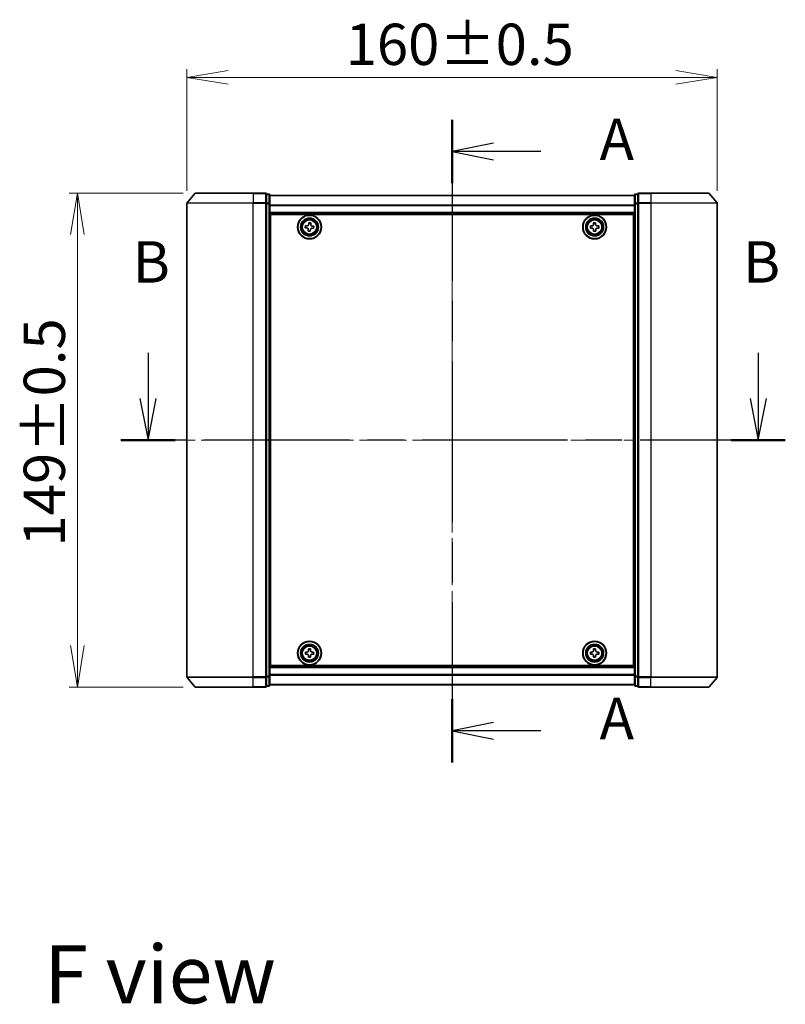
# Model space of a CAD drawing. Units: millimetres. Extents: x 36 to 7395, y 20 to 1425.
# Drawn here: x 1678 to 1909, y 511 to 808 of the extents above; entities that cross this region are included whole.
import ezdxf

# ---------------------------------------------------------------- set-up
doc = ezdxf.new("R2010")
doc.units = ezdxf.units.MM
doc.header["$LTSCALE"] = 2.5
doc.linetypes.add('CHAIN', pattern=[0.3543, 0.2362, -0.0295, 0.0591, -0.0295])
doc.layers.get('Defpoints').update_dxf_attribs({"lineweight": 25})
for name, color, linetype, lineweight in [('Centerline (ISO)', 131, 'Continuous', 18), ('Dimension (ISO)', 7, 'Continuous', 18), ('Section Line (ISO)', 7, 'CHAIN', 25), ('Symbol (ISO)', 7, 'Continuous', 18), ('Visible (ISO)', 7, 'Continuous', 35), ('Visible Narrow (ISO)', 7, 'Continuous', 25)]:
    doc.layers.add(name, color=color, linetype=linetype, lineweight=lineweight)
doc.styles.add('Note Text (TK)', font='MS PGothic.ttf')
doc.dimstyles.new('Default - Method 1b (TK)', dxfattribs={"dimscale": 2.5, "dimtxt": 2.5, "dimasz": 2.5, "dimexe": 1, "dimexo": 1.5, "dimgap": 1, "dimtad": 1, "dimdsep": 46, "dimtxsty": 'Note Text (TK)', "dimblk": 'OPEN', "dimcen": 0.09, "dimdle": 5, "dimclrd": 100, "dimclre": 100, "dimclrt": 7, "dimadec": 1, "dimazin": 1, "dimtfac": 1, "dimtmove": 0, "dimatfit": 3, "dimldrblk": 'OPEN', "dimfxl": 1, "dimtolj": 1, "dimlwd": -1, "dimlwe": -1, "dimarcsym": 0})

# ---------------------------------------------------------------- blocks, each defined once
blk = doc.blocks.new('2dTransSection0')
at = {"layer": 'Section Line (ISO)', "linetype": 'Continuous'}
for p, q in [((153.182, 145.53), (153.182, 142.771)), ((190, 145.53), (190, 142.771)), ((152.682, 142.771), (153.182, 140.271)), ((153.182, 142.771), (153.182, 140.271)), ((153.182, 140.271), (153.682, 142.771)), ((189.5, 142.771), (190, 140.271)), ((190, 142.771), (190, 140.271)), ((190, 140.271), (190.5, 142.771))]:
    blk.add_line(p, q, dxfattribs=at)
at = {"layer": 'Section Line (ISO)', "linetype": 'CHAIN', "ltscale": 14.84527}
blk.add_line((191.63, 140.271), (151.552, 140.271), dxfattribs=at)
at = {"layer": 'Section Line (ISO)', "linetype": 'Continuous', "lineweight": 50}
for p, q in [((154.812, 140.271), (151.552, 140.271)), ((191.63, 140.271), (188.37, 140.271))]:
    blk.add_line(p, q, dxfattribs=at)
at = {"layer": 'Section Line (ISO)', "char_height": 2.5, "attachment_point": 7, "style": 'Note Text (TK)'}
for insert in [(152.263, 148.986), (189.08, 148.986)]:
    blk.add_mtext('B', dxfattribs=dict(at, insert=insert))
blk = doc.blocks.new('2dTransSection1')
at = {"layer": 'Section Line (ISO)', "linetype": 'CHAIN', "ltscale": 16.434134}
blk.add_line((171.525, 159.582), (171.525, 120.823), dxfattribs=at)
at = {"layer": 'Section Line (ISO)', "linetype": 'Continuous', "lineweight": 50}
for p, q in [((171.525, 159.582), (171.525, 155.759)), ((171.525, 124.646), (171.525, 120.823))]:
    blk.add_line(p, q, dxfattribs=at)
at = {"layer": 'Section Line (ISO)', "linetype": 'Continuous'}
for p, q in [((174.025, 158.17), (171.525, 157.67)), ((174.025, 157.67), (171.525, 157.67)), ((171.525, 157.67), (174.025, 157.17)), ((176.878, 157.67), (174.025, 157.67)), ((174.025, 123.235), (171.525, 122.735)), ((174.025, 122.735), (171.525, 122.735)), ((171.525, 122.735), (174.025, 122.235)), ((176.878, 122.735), (174.025, 122.735))]:
    blk.add_line(p, q, dxfattribs=at)
at = {"layer": 'Section Line (ISO)', "char_height": 2.5, "attachment_point": 7, "style": 'Note Text (TK)'}
for insert in [(180.426, 156.384), (180.426, 121.448)]:
    blk.add_mtext('A', dxfattribs=dict(at, insert=insert))
blk = doc.blocks.new('_Open')
at = {"color": 0, "linetype": 'ByBlock', "lineweight": -2}
for p, q in [((-1, 0.167), (0, 0)), ((-1, -0.167), (0, 0)), ((0, 0), (-1, 0))]:
    blk.add_line(p, q, dxfattribs=at)
blk = doc.blocks.new('*D30')
at = {"layer": 'Defpoints', "color": 0}
for p in [(1731.52, 755.86), (1695.86, 606.86), (1731.52, 606.86)]:
    blk.add_point(p, dxfattribs=at)
at = {"layer": 'Dimension (ISO)', "color": 100}
for p, q in [((1727.77, 755.86), (1693.36, 755.86)), ((1695.86, 743.36), (1695.86, 619.36)), ((1727.77, 606.86), (1693.36, 606.86))]:
    blk.add_line(p, q, dxfattribs=at)
at = {"layer": 'Dimension (ISO)', "color": 100, "xscale": 12.5, "yscale": 12.5, "zscale": 12.5}
for p, rotation in [((1695.86, 755.86), 90), ((1695.86, 606.86), 270)]:
    blk.add_blockref('_Open', p, dxfattribs=dict(at, rotation=rotation))
at = {"layer": 'Dimension (ISO)', "color": 7, "insert": (1685.88, 649.24), "char_height": 6.25, "attachment_point": 4, "rotation": 90, "style": 'Note Text (TK)'}
blk.add_mtext('\\A1;\\fMS PGothic|b0|i0;{\\H12.4500;149±0.5}', dxfattribs=at)
blk = doc.blocks.new('*D31')
at = {"layer": 'Defpoints', "color": 0}
for p in [(1888.88, 790.72), (1728.88, 752.75), (1888.88, 752.75)]:
    blk.add_point(p, dxfattribs=at)
at = {"layer": 'Dimension (ISO)', "color": 100}
for p, q in [((1728.88, 756.5), (1728.88, 793.22)), ((1888.88, 756.5), (1888.88, 793.22)), ((1741.38, 790.72), (1876.38, 790.72))]:
    blk.add_line(p, q, dxfattribs=at)
at = {"layer": 'Dimension (ISO)', "color": 100, "xscale": 12.5, "yscale": 12.5, "zscale": 12.5, "rotation": 180}
blk.add_blockref('_Open', (1728.88, 790.72), dxfattribs=at)
at = {"layer": 'Dimension (ISO)', "color": 100, "xscale": 12.5, "yscale": 12.5, "zscale": 12.5}
blk.add_blockref('_Open', (1888.88, 790.72), dxfattribs=at)
at = {"layer": 'Dimension (ISO)', "color": 7, "insert": (1776.76, 800.7), "char_height": 6.25, "attachment_point": 4, "style": 'Note Text (TK)'}
blk.add_mtext('\\A1;\\fMS PGothic|b0|i0;{\\H12.4500;160±0.5}', dxfattribs=at)

msp = doc.modelspace()

# ---------------------------------------------------------------- linework, layer by layer
at = {"layer": 'Centerline (ISO)', "linetype": 'CHAIN', "ltscale": 23.990969}
for p, q in [((1808.8768, 595.0565), (1808.8768, 767.6565)), ((1901.3768, 681.3565), (1716.3768, 681.3565))]:
    msp.add_line(p, q, dxfattribs=at)
at = {"layer": 'Visible (ISO)'}
for p, q in [((1731.2868, 755.7486), (1728.9463, 752.94)), ((1731.5173, 755.8565), (1748.8768, 755.8565)), ((1752.5768, 755.8565), (1748.8768, 755.8565)), ((1753.5768, 755.5565), (1752.8768, 755.5565)), ((1752.8768, 752.7479), (1752.8768, 755.5565)), ((1753.8768, 752.5669), (1753.8768, 755.2565)), ((1863.8768, 755.1565), (1753.8768, 755.1565)), ((1863.8768, 755.2565), (1863.8768, 752.5669)), ((1864.8768, 755.5565), (1864.1768, 755.5565)), ((1864.8768, 755.5565), (1864.8768, 752.7479)), ((1868.8768, 755.8565), (1865.1768, 755.8565)), ((1868.8768, 755.8565), (1886.2363, 755.8565)), ((1886.4668, 755.7486), (1888.8073, 752.94)), ((1728.8768, 752.7479), (1728.8768, 609.9651)), ((1752.8768, 609.9651), (1752.8768, 752.7479)), ((1753.8768, 610.1462), (1753.8768, 752.5669)), ((1863.8768, 752.5669), (1863.8768, 610.1462)), ((1864.8768, 752.7479), (1864.8768, 609.9651)), ((1888.8768, 609.9651), (1888.8768, 752.7479)), ((1753.8768, 749.6565), (1863.8768, 749.6565)), ((1754.1268, 613.3565), (1754.1268, 749.3565)), ((1754.1268, 749.3565), (1863.6268, 749.3565)), ((1863.6268, 749.3565), (1863.6268, 613.3565)), ((1754.1268, 746.1565), (1753.8768, 746.1565)), ((1754.1268, 745.6565), (1753.8768, 745.6565)), ((1764.6065, 745.3911), (1764.6545, 746.0142)), ((1765.0676, 745.3555), (1764.6065, 745.3911)), ((1764.6545, 746.0142), (1765.1157, 745.9787)), ((1765.6258, 746.4157), (1765.6614, 746.8769)), ((1765.6614, 746.8769), (1766.2845, 746.8288)), ((1766.2845, 746.8288), (1766.2489, 746.3677)), ((1766.686, 745.8575), (1767.1471, 745.822)), ((1767.1471, 745.822), (1767.0991, 745.1988)), ((1850.6253, 745.913), (1851.0878, 745.9152)), ((1850.6283, 745.288), (1850.6253, 745.913)), ((1851.5583, 746.855), (1852.1832, 746.858)), ((1851.5605, 746.3925), (1851.5583, 746.855)), ((1852.1832, 746.858), (1852.1855, 746.3955)), ((1852.6628, 745.9228), (1853.1253, 745.9251)), ((1853.1253, 745.9251), (1853.1283, 745.3001)), ((1863.8768, 746.1565), (1863.6268, 746.1565)), ((1863.8768, 745.6565), (1863.6268, 745.6565)), ((1754.1268, 745.1565), (1753.8768, 745.1565)), ((1753.8768, 743.1565), (1754.1268, 743.1565)), ((1765.4691, 744.3843), (1765.5047, 744.8454)), ((1766.0922, 744.3362), (1765.4691, 744.3843)), ((1766.1278, 744.7973), (1766.0922, 744.3362)), ((1767.0991, 745.1988), (1766.6379, 745.2344)), ((1851.0908, 745.2902), (1850.6283, 745.288)), ((1851.5704, 744.355), (1851.5681, 744.8175)), ((1852.1953, 744.358), (1851.5704, 744.355)), ((1852.1931, 744.8205), (1852.1953, 744.358)), ((1853.1283, 745.3001), (1852.6658, 745.2978)), ((1863.8768, 745.1565), (1863.6268, 745.1565)), ((1863.6268, 743.1565), (1863.8768, 743.1565)), ((1754.1268, 740.1565), (1753.8768, 740.1565)), ((1863.8768, 740.1565), (1863.6268, 740.1565)), ((1753.8768, 739.1565), (1754.1268, 739.1565)), ((1754.1268, 738.8565), (1753.8768, 738.8565)), ((1863.6268, 739.1565), (1863.8768, 739.1565)), ((1863.8768, 738.8565), (1863.6268, 738.8565)), ((1753.8768, 623.8565), (1754.1268, 623.8565)), ((1863.6268, 623.8565), (1863.8768, 623.8565)), ((1754.1268, 623.5565), (1753.8768, 623.5565)), ((1753.8768, 622.5565), (1754.1268, 622.5565)), ((1863.8768, 623.5565), (1863.6268, 623.5565)), ((1863.6268, 622.5565), (1863.8768, 622.5565)), ((1754.1268, 619.5565), (1753.8768, 619.5565)), ((1765.5537, 618.3538), (1766.1786, 618.3591)), ((1765.5576, 617.8913), (1765.5537, 618.3538)), ((1766.1786, 618.3591), (1766.1826, 617.8967)), ((1851.5643, 617.894), (1851.5643, 618.3565)), ((1851.5643, 618.3565), (1852.1893, 618.3565)), ((1852.1893, 618.3565), (1852.1893, 617.894)), ((1863.8768, 619.5565), (1863.6268, 619.5565)), ((1753.8768, 617.5565), (1754.1268, 617.5565)), ((1753.8768, 617.0565), (1754.1268, 617.0565)), ((1753.8768, 616.5565), (1754.1268, 616.5565)), ((1764.6242, 617.4084), (1765.0867, 617.4123)), ((1764.6295, 616.7834), (1764.6242, 617.4084)), ((1765.092, 616.7873), (1764.6295, 616.7834)), ((1765.575, 615.8539), (1765.571, 616.3164)), ((1766.1999, 615.8592), (1765.575, 615.8539)), ((1766.196, 616.3217), (1766.1999, 615.8592)), ((1766.6616, 617.4257), (1767.1241, 617.4297)), ((1767.1294, 616.8047), (1766.6669, 616.8007)), ((1767.1241, 617.4297), (1767.1294, 616.8047)), ((1850.6268, 616.794), (1850.6268, 617.419)), ((1850.6268, 617.419), (1851.0893, 617.419)), ((1851.0893, 616.794), (1850.6268, 616.794)), ((1851.5643, 615.8565), (1851.5643, 616.319)), ((1852.1893, 615.8565), (1851.5643, 615.8565)), ((1852.1893, 616.319), (1852.1893, 615.8565)), ((1852.6643, 617.419), (1853.1268, 617.419)), ((1853.1268, 616.794), (1852.6643, 616.794)), ((1853.1268, 617.419), (1853.1268, 616.794)), ((1863.6268, 617.5565), (1863.8768, 617.5565)), ((1863.6268, 617.0565), (1863.8768, 617.0565)), ((1863.6268, 616.5565), (1863.8768, 616.5565)), ((1863.8768, 613.0565), (1753.8768, 613.0565)), ((1863.6268, 613.3565), (1754.1268, 613.3565)), ((1731.2868, 606.9645), (1728.9463, 609.7731)), ((1752.8768, 607.1565), (1752.8768, 609.9651)), ((1753.8768, 607.4565), (1753.8768, 610.1462)), ((1863.8768, 610.1462), (1863.8768, 607.4565)), ((1864.8768, 609.9651), (1864.8768, 607.1565)), ((1886.4668, 606.9645), (1888.8073, 609.7731)), ((1748.8768, 606.8565), (1731.5173, 606.8565)), ((1748.8768, 606.8565), (1752.5768, 606.8565)), ((1752.8768, 607.1565), (1753.5768, 607.1565)), ((1753.8768, 607.5565), (1863.8768, 607.5565)), ((1864.1768, 607.1565), (1864.8768, 607.1565)), ((1865.1768, 606.8565), (1868.8768, 606.8565)), ((1886.2363, 606.8565), (1868.8768, 606.8565))]:
    msp.add_line(p, q, dxfattribs=at)
for centre, radius in [((1765.8768, 745.6065), 3.6), ((1765.8768, 745.6065), 3.5), ((1765.8768, 745.6065), 2.7), ((1851.8768, 745.6065), 3.6), ((1851.8768, 745.6065), 3.5), ((1851.8768, 745.6065), 2.7), ((1765.8768, 745.6065), 2.6), ((1765.8768, 745.6065), 2.4649), ((1851.8768, 745.6065), 2.6), ((1851.8768, 745.6065), 2.4649), ((1765.8768, 617.1065), 3.6), ((1765.8768, 617.1065), 3.5), ((1851.8768, 617.1065), 3.6), ((1851.8768, 617.1065), 3.5), ((1765.8768, 617.1065), 2.7), ((1765.8768, 617.1065), 2.6), ((1765.8768, 617.1065), 2.4649), ((1851.8768, 617.1065), 2.7), ((1851.8768, 617.1065), 2.6), ((1851.8768, 617.1065), 2.4649)]:
    msp.add_circle(centre, radius, dxfattribs=at)
for centre, start, end in [((1731.5173, 755.5565), 90, 140.194429), ((1752.5768, 755.5565), 0, 90), ((1753.5768, 755.2565), 0, 90), ((1864.1768, 755.2565), 90, 180), ((1865.1768, 755.5565), 90, 180), ((1886.2363, 755.5565), 39.805571, 90), ((1729.1768, 752.7479), 140.194429, 180), ((1888.5768, 752.7479), 0, 39.805571), ((1729.1768, 609.9651), 180, 219.805571), ((1888.5768, 609.9651), 320.194429, 0), ((1731.5173, 607.1565), 219.805571, 270), ((1752.5768, 607.1565), 270, 0), ((1753.5768, 607.4565), 270, 0), ((1864.1768, 607.4565), 180, 270), ((1865.1768, 607.1565), 180, 270), ((1886.2363, 607.1565), 270, 320.194429)]:
    msp.add_arc(centre, 0.3, start, end, dxfattribs=at)
for points in [[(1765.5047, 744.8454), (1765.5092, 744.9046), (1765.5023, 744.9689), (1765.463, 745.0894), (1765.4307, 745.1456), (1765.3529, 745.2364), (1765.3023, 745.277), (1765.1893, 745.3342), (1765.1269, 745.3509), (1765.0676, 745.3555)], [(1765.1157, 745.9787), (1765.1749, 745.9741), (1765.2392, 745.981), (1765.3597, 746.0203), (1765.4158, 746.0526), (1765.5067, 746.1304), (1765.5472, 746.181), (1765.6045, 746.294), (1765.6212, 746.3565), (1765.6258, 746.4157)], [(1766.2489, 746.3677), (1766.2444, 746.3084), (1766.2513, 746.2441), (1766.2906, 746.1237), (1766.3229, 746.0675), (1766.4007, 745.9767), (1766.4513, 745.9361), (1766.5643, 745.8788), (1766.6267, 745.8621), (1766.686, 745.8575)], [(1851.0878, 745.9152), (1851.1472, 745.9155), (1851.2107, 745.9276), (1851.3276, 745.9766), (1851.3809, 746.0135), (1851.4651, 746.0984), (1851.5014, 746.1521), (1851.5492, 746.2695), (1851.5608, 746.3331), (1851.5605, 746.3925)], [(1852.1855, 746.3955), (1852.1858, 746.3361), (1852.1979, 746.2726), (1852.2469, 746.1557), (1852.2838, 746.1024), (1852.3687, 746.0183), (1852.4224, 745.9819), (1852.5397, 745.9341), (1852.6033, 745.9225), (1852.6628, 745.9228)], [(1766.6379, 745.2344), (1766.5787, 745.239), (1766.5144, 745.232), (1766.3939, 745.1928), (1766.3378, 745.1604), (1766.247, 745.0826), (1766.2064, 745.0321), (1766.1491, 744.919), (1766.1324, 744.8566), (1766.1278, 744.7973)], [(1851.5681, 744.8175), (1851.5678, 744.877), (1851.5557, 744.9405), (1851.5067, 745.0573), (1851.4698, 745.1106), (1851.3849, 745.1948), (1851.3312, 745.2311), (1851.2139, 745.279), (1851.1503, 745.2905), (1851.0908, 745.2902)], [(1852.6658, 745.2978), (1852.6064, 745.2975), (1852.5429, 745.2854), (1852.426, 745.2364), (1852.3727, 745.1996), (1852.2885, 745.1146), (1852.2522, 745.0609), (1852.2044, 744.9436), (1852.1928, 744.88), (1852.1931, 744.8205)], [(1765.0867, 617.4123), (1765.1461, 617.4128), (1765.2096, 617.4252), (1765.3262, 617.4746), (1765.3794, 617.5116), (1765.4633, 617.5969), (1765.4994, 617.6508), (1765.5468, 617.7682), (1765.5581, 617.8319), (1765.5576, 617.8913)], [(1766.1826, 617.8967), (1766.1831, 617.8372), (1766.1955, 617.7738), (1766.2449, 617.6571), (1766.2819, 617.6039), (1766.3672, 617.5201), (1766.421, 617.4839), (1766.5385, 617.4365), (1766.6022, 617.4252), (1766.6616, 617.4257)], [(1851.0893, 617.419), (1851.1487, 617.419), (1851.2123, 617.4309), (1851.3294, 617.4793), (1851.3829, 617.5159), (1851.4675, 617.6004), (1851.504, 617.6539), (1851.5525, 617.771), (1851.5643, 617.8346), (1851.5643, 617.894)], [(1852.1893, 617.894), (1852.1893, 617.8346), (1852.2011, 617.771), (1852.2496, 617.6539), (1852.2861, 617.6004), (1852.3707, 617.5159), (1852.4242, 617.4793), (1852.5413, 617.4309), (1852.6049, 617.419), (1852.6643, 617.419)], [(1765.571, 616.3164), (1765.5705, 616.3758), (1765.5581, 616.4393), (1765.5087, 616.5559), (1765.4717, 616.6091), (1765.3864, 616.693), (1765.3326, 616.7291), (1765.2151, 616.7765), (1765.1514, 616.7878), (1765.092, 616.7873)], [(1766.6669, 616.8007), (1766.6075, 616.8002), (1766.544, 616.7879), (1766.4274, 616.7384), (1766.3742, 616.7014), (1766.2903, 616.6161), (1766.2542, 616.5623), (1766.2068, 616.4448), (1766.1955, 616.3812), (1766.196, 616.3217)], [(1851.5643, 616.319), (1851.5643, 616.3785), (1851.5525, 616.442), (1851.504, 616.5591), (1851.4675, 616.6126), (1851.3829, 616.6972), (1851.3294, 616.7338), (1851.2123, 616.7822), (1851.1487, 616.794), (1851.0893, 616.794)], [(1852.6643, 616.794), (1852.6049, 616.794), (1852.5413, 616.7822), (1852.4242, 616.7338), (1852.3707, 616.6972), (1852.2861, 616.6126), (1852.2496, 616.5591), (1852.2011, 616.442), (1852.1893, 616.3785), (1852.1893, 616.319)]]:
    msp.add_open_spline(points, degree=3, knots=[0, 0, 0, 0, 0.0179369429, 0.0179369429, 0.0358738858, 0.0358738858, 0.0538108287, 0.0538108287, 0.0717477716, 0.0717477716, 0.0717477716, 0.0717477716], dxfattribs=at)
at = {"layer": 'Visible Narrow (ISO)'}
for p, q in [((1748.8768, 755.7486), (1731.2868, 755.7486)), ((1748.8768, 755.7486), (1748.8768, 755.8565)), ((1748.8768, 755.7486), (1752.5768, 755.7486)), ((1748.8768, 755.7486), (1748.8768, 752.94)), ((1752.5768, 755.7486), (1752.5768, 755.8565)), ((1752.5768, 755.7486), (1752.5768, 752.94)), ((1752.8768, 755.4486), (1753.5768, 755.4486)), ((1753.5768, 755.4486), (1753.5768, 755.5565)), ((1753.5768, 755.4486), (1753.5768, 752.7589)), ((1753.8768, 755.0846), (1863.8768, 755.0846)), ((1864.1768, 755.5565), (1864.1768, 755.4486)), ((1864.1768, 752.7589), (1864.1768, 755.4486)), ((1864.1768, 755.4486), (1864.8768, 755.4486)), ((1865.1768, 755.8565), (1865.1768, 755.7486)), ((1865.1768, 755.7486), (1868.8768, 755.7486)), ((1865.1768, 752.94), (1865.1768, 755.7486)), ((1868.8768, 755.7486), (1868.8768, 755.8565)), ((1886.4668, 755.7486), (1868.8768, 755.7486)), ((1868.8768, 755.7486), (1868.8768, 752.94)), ((1748.8768, 752.7479), (1728.8768, 752.7479)), ((1728.9463, 752.94), (1748.8768, 752.94)), ((1752.5768, 752.94), (1748.8768, 752.94)), ((1748.8768, 752.94), (1748.8768, 752.7479)), ((1748.8768, 752.7479), (1752.5768, 752.7479)), ((1748.8768, 609.9651), (1748.8768, 752.7479)), ((1752.5768, 752.7479), (1752.5768, 752.94)), ((1752.5768, 752.7479), (1752.8768, 752.7479)), ((1752.5768, 752.7479), (1752.5768, 609.9651)), ((1753.5768, 752.7589), (1752.8768, 752.7589)), ((1752.8768, 752.5669), (1753.5768, 752.5669)), ((1753.5768, 752.5669), (1753.5768, 752.7589)), ((1753.5768, 752.5669), (1753.8768, 752.5669)), ((1753.5768, 752.5669), (1753.5768, 610.1462)), ((1863.8768, 752.2121), (1753.8768, 752.2121)), ((1753.8768, 752.0841), (1863.8768, 752.0841)), ((1863.8768, 752.5669), (1864.1768, 752.5669)), ((1864.1768, 752.7589), (1864.1768, 752.5669)), ((1864.8768, 752.7589), (1864.1768, 752.7589)), ((1864.1768, 610.1462), (1864.1768, 752.5669)), ((1864.1768, 752.5669), (1864.8768, 752.5669)), ((1864.8768, 752.7479), (1865.1768, 752.7479)), ((1868.8768, 752.94), (1865.1768, 752.94)), ((1865.1768, 752.94), (1865.1768, 752.7479)), ((1865.1768, 752.7479), (1868.8768, 752.7479)), ((1865.1768, 609.9651), (1865.1768, 752.7479)), ((1868.8768, 752.94), (1868.8768, 752.7479)), ((1868.8768, 752.94), (1888.8073, 752.94)), ((1888.8768, 752.7479), (1868.8768, 752.7479)), ((1868.8768, 752.7479), (1868.8768, 609.9651)), ((1863.8768, 749.9565), (1753.8768, 749.9565)), ((1754.1268, 743.7808), (1753.8768, 743.7808)), ((1753.8768, 743.5687), (1754.1268, 743.5687)), ((1754.1268, 743.2444), (1753.8768, 743.2444)), ((1753.8768, 742.8565), (1754.1268, 742.8565)), ((1863.8768, 743.7808), (1863.6268, 743.7808)), ((1863.6268, 743.5687), (1863.8768, 743.5687)), ((1863.8768, 743.2444), (1863.6268, 743.2444)), ((1863.6268, 742.8565), (1863.8768, 742.8565)), ((1754.1268, 740.4565), (1753.8768, 740.4565)), ((1753.8768, 740.0687), (1754.1268, 740.0687)), ((1754.1268, 739.7444), (1753.8768, 739.7444)), ((1753.8768, 739.5323), (1754.1268, 739.5323)), ((1754.1268, 739.4565), (1753.8768, 739.4565)), ((1863.8768, 740.4565), (1863.6268, 740.4565)), ((1863.6268, 740.0687), (1863.8768, 740.0687)), ((1863.8768, 739.7444), (1863.6268, 739.7444)), ((1863.6268, 739.5323), (1863.8768, 739.5323)), ((1863.8768, 739.4565), (1863.6268, 739.4565)), ((1753.8768, 738.5565), (1754.1268, 738.5565)), ((1863.6268, 738.5565), (1863.8768, 738.5565)), ((1754.1268, 624.1565), (1753.8768, 624.1565)), ((1863.8768, 624.1565), (1863.6268, 624.1565)), ((1753.8768, 623.2565), (1754.1268, 623.2565)), ((1754.1268, 623.1808), (1753.8768, 623.1808)), ((1753.8768, 622.9687), (1754.1268, 622.9687)), ((1754.1268, 622.6444), (1753.8768, 622.6444)), ((1753.8768, 622.2565), (1754.1268, 622.2565)), ((1863.6268, 623.2565), (1863.8768, 623.2565)), ((1863.8768, 623.1808), (1863.6268, 623.1808)), ((1863.6268, 622.9687), (1863.8768, 622.9687)), ((1863.8768, 622.6444), (1863.6268, 622.6444)), ((1863.6268, 622.2565), (1863.8768, 622.2565)), ((1754.1268, 619.8565), (1753.8768, 619.8565)), ((1753.8768, 619.4687), (1754.1268, 619.4687)), ((1754.1268, 619.1444), (1753.8768, 619.1444)), ((1753.8768, 618.9323), (1754.1268, 618.9323)), ((1863.8768, 619.8565), (1863.6268, 619.8565)), ((1863.6268, 619.4687), (1863.8768, 619.4687)), ((1863.8768, 619.1444), (1863.6268, 619.1444)), ((1863.6268, 618.9323), (1863.8768, 618.9323)), ((1753.8768, 612.7565), (1863.8768, 612.7565)), ((1728.8768, 609.9651), (1748.8768, 609.9651)), ((1748.8768, 609.7731), (1728.9463, 609.7731)), ((1752.5768, 609.9651), (1748.8768, 609.9651)), ((1748.8768, 609.7731), (1748.8768, 609.9651)), ((1748.8768, 609.7731), (1752.5768, 609.7731)), ((1748.8768, 606.9645), (1748.8768, 609.7731)), ((1752.8768, 609.9651), (1752.5768, 609.9651)), ((1752.5768, 609.7731), (1752.5768, 609.9651)), ((1752.5768, 609.7731), (1752.5768, 606.9645)), ((1753.5768, 610.1462), (1752.8768, 610.1462)), ((1752.8768, 609.9541), (1753.5768, 609.9541)), ((1753.8768, 610.1462), (1753.5768, 610.1462)), ((1753.5768, 609.9541), (1753.5768, 610.1462)), ((1753.5768, 609.9541), (1753.5768, 607.2645)), ((1863.8768, 610.6289), (1753.8768, 610.6289)), ((1753.8768, 610.5009), (1863.8768, 610.5009)), ((1864.1768, 610.1462), (1863.8768, 610.1462)), ((1864.1768, 610.1462), (1864.1768, 609.9541)), ((1864.8768, 610.1462), (1864.1768, 610.1462)), ((1864.1768, 607.2645), (1864.1768, 609.9541)), ((1864.1768, 609.9541), (1864.8768, 609.9541)), ((1865.1768, 609.9651), (1864.8768, 609.9651)), ((1868.8768, 609.9651), (1865.1768, 609.9651)), ((1865.1768, 609.9651), (1865.1768, 609.7731)), ((1865.1768, 609.7731), (1868.8768, 609.7731)), ((1865.1768, 606.9645), (1865.1768, 609.7731)), ((1868.8768, 609.7731), (1868.8768, 609.9651)), ((1868.8768, 609.9651), (1888.8768, 609.9651)), ((1888.8073, 609.7731), (1868.8768, 609.7731)), ((1868.8768, 606.9645), (1868.8768, 609.7731)), ((1731.2868, 606.9645), (1748.8768, 606.9645)), ((1752.5768, 606.9645), (1748.8768, 606.9645)), ((1748.8768, 606.9645), (1748.8768, 606.8565)), ((1752.5768, 606.8565), (1752.5768, 606.9645)), ((1753.5768, 607.2645), (1752.8768, 607.2645)), ((1753.5768, 607.1565), (1753.5768, 607.2645)), ((1863.8768, 607.6285), (1753.8768, 607.6285)), ((1864.1768, 607.2645), (1864.1768, 607.1565)), ((1864.8768, 607.2645), (1864.1768, 607.2645)), ((1868.8768, 606.9645), (1865.1768, 606.9645)), ((1865.1768, 606.9645), (1865.1768, 606.8565)), ((1868.8768, 606.9645), (1868.8768, 606.8565)), ((1868.8768, 606.9645), (1886.4668, 606.9645))]:
    msp.add_line(p, q, dxfattribs=at)
for centre, radius in [((1765.8768, 745.6065), 2.4624), ((1765.8768, 745.6065), 2.2523), ((1765.8768, 745.6065), 2.113), ((1851.8768, 745.6065), 2.4624), ((1851.8768, 745.6065), 2.2523), ((1851.8768, 745.6065), 2.113), ((1765.8768, 617.1065), 2.4624), ((1765.8768, 617.1065), 2.2523), ((1765.8768, 617.1065), 2.113), ((1851.8768, 617.1065), 2.4624), ((1851.8768, 617.1065), 2.2523), ((1851.8768, 617.1065), 2.113)]:
    msp.add_circle(centre, radius, dxfattribs=at)
for centre, major_axis, start_param, end_param in [((1752.5768, 755.5565), (0.3, 0), 0, 1.57079633), ((1753.5768, 755.2565), (0.3, 0), 0, 1.57079633), ((1864.1768, 755.2565), (-0.3, 0), 4.71238898, 6.28318531), ((1865.1768, 755.5565), (-0.3, 0), 4.71238898, 6.28318531), ((1752.5768, 752.7479), (0.3, 0), 0, 1.57079633), ((1753.5768, 752.5669), (0.3, 0), 0, 1.57079633), ((1864.1768, 752.5669), (-0.3, 0), 4.71238898, 6.28318531), ((1865.1768, 752.7479), (-0.3, 0), 4.71238898, 6.28318531), ((1752.5768, 609.9651), (0.3, 0), 4.71238898, 6.28318531), ((1753.5768, 610.1462), (0.3, 0), 4.71238898, 6.28318531), ((1864.1768, 610.1462), (-0.3, 0), 0, 1.57079633), ((1865.1768, 609.9651), (-0.3, 0), 0, 1.57079633), ((1752.5768, 607.1565), (0.3, 0), 4.71238898, 6.28318531), ((1753.5768, 607.4565), (0.3, 0), 4.71238898, 6.28318531), ((1864.1768, 607.4565), (-0.3, 0), 0, 1.57079633), ((1865.1768, 607.1565), (-0.3, 0), 0, 1.57079633)]:
    msp.add_ellipse(centre, major_axis=major_axis, ratio=0.6401844, start_param=start_param, end_param=end_param, dxfattribs=at)

# ---------------------------------------------------------------- block references
at = {"layer": 'Section Line (ISO)', "xscale": 5, "yscale": 5, "zscale": 5}
for name in ['2dTransSection1', '2dTransSection0']:
    msp.add_blockref(name, (951.25, -20), dxfattribs=at)

# ---------------------------------------------------------------- texts
at = {"layer": 'Symbol (ISO)', "color": 7, "insert": (1685.8355, 520.2542), "char_height": 17.5, "attachment_point": 4, "line_spacing_factor": 1.5, "style": 'Note Text (TK)'}
msp.add_mtext('\\fMS PGothic|b0|i0;{\\H17.5000;F view}', dxfattribs=at)

# ---------------------------------------------------------------- dimensions: what is measured, and where the dimension line sits
at = {"layer": 'Dimension (ISO)', "color": 100}
for base, p1, p2, angle, picture, middle in [((1888.8768, 790.7204), (1728.8768, 752.7479), (1888.8768, 752.7479), 180, '*D31', (1808.8768, 790.7204)), ((1695.858, 606.8565), (1731.5173, 755.8565), (1731.5173, 606.8565), 90, '*D30', (1695.858, 681.3565))]:
    dim = msp.add_linear_dim(base=base, p1=p1, p2=p2, angle=angle, text='\\fMS PGothic|b0|i0;{\\H12.4500;<>±0.5}', dimstyle='Default - Method 1b (TK)', override={"dimasz": 5, "dimgap": 1.5, "dimdec": 0, "dimtol": 0, "dimlim": 0, "dimtp": 0, "dimtm": 0, "dimtdec": 0, "dimtofl": 0, "dimatfit": 1}, dxfattribs=at)
    dim.commit()
    dim.dimension.update_dxf_attribs({"geometry": picture, "text_midpoint": middle, "dimtype": 160})

doc.saveas('drawing.dxf')
